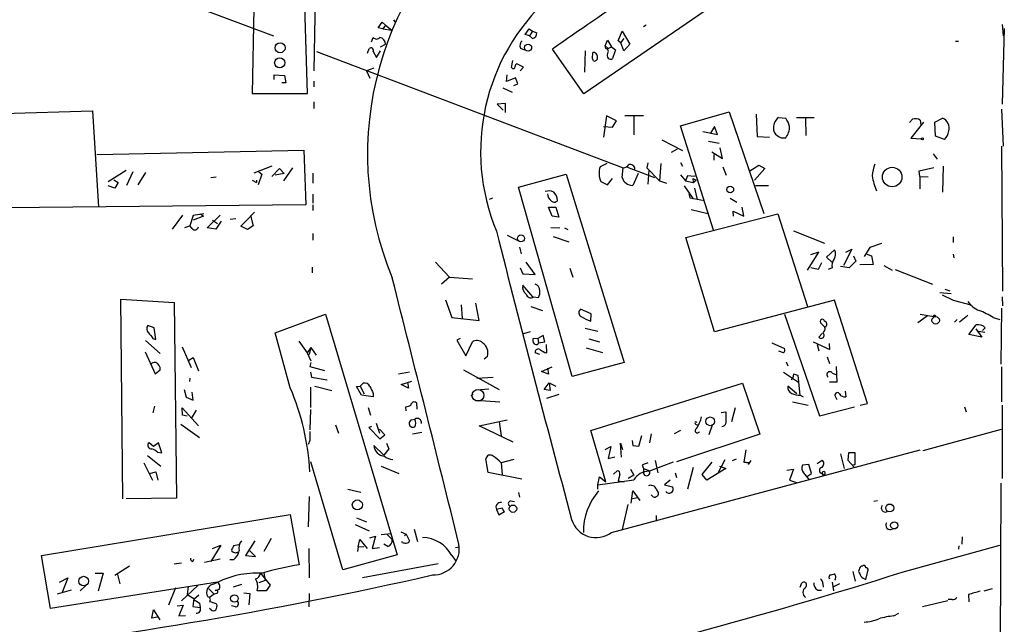
# Model space of a CAD drawing. Extents: x 6 to 734, y 1815 to 2749.
# Drawn here: x 585 to 733, y 2541 to 2633 of the extents above; entities that cross this region are included whole.
import ezdxf

# ---------------------------------------------------------------- set-up
doc = ezdxf.new("R2010")
doc.units = 0
doc.header["$MEASUREMENT"] = 0
doc.layers.add('MAIN', color=5, linetype='CONTINUOUS')

msp = doc.modelspace()

# ---------------------------------------------------------------- linework, layer by layer
at = {"layer": 'MAIN'}
for p, q in [((585.6393, 2644.1525), (622.9773, 2630.1825)), ((629.3273, 2640.3425), (629.0733, 2624.8485)), ((694.436, 2638.3105), (669.8827, 2621.3771)), ((620.014, 2634.3311), (619.76, 2621.4618)), ((628.142, 2621.4618), (627.7187, 2634.5851)), ((638.81, 2631.3678), (639.4027, 2632.2145)), ((639.4873, 2631.1985), (638.81, 2631.3678)), ((639.4027, 2632.2145), (639.9107, 2631.7911)), ((639.9107, 2631.7911), (639.4873, 2631.1985)), ((639.4873, 2631.1985), (640.842, 2631.0291)), ((639.9107, 2631.7911), (640.842, 2631.0291)), ((641.096, 2632.5531), (641.4347, 2632.1298)), ((660.9927, 2630.3518), (661.5853, 2631.1985)), ((661.5853, 2631.1985), (662.0933, 2630.8598)), ((679.2807, 2631.7911), (678.8573, 2631.5371)), ((733.044, 2631.8758), (733.2133, 2630.1825)), ((733.3827, 2631.2831), (733.044, 2619.8531)), ((637.794, 2629.2511), (638.048, 2629.9285)), ((661.67, 2630.1825), (660.9927, 2630.3518)), ((662.0933, 2630.8598), (661.67, 2630.1825)), ((662.0933, 2629.7591), (661.67, 2630.1825)), ((662.0933, 2630.8598), (662.7707, 2630.6058)), ((675.0473, 2629.4205), (675.64, 2630.8598)), ((675.4707, 2629.0818), (675.9787, 2629.7591)), ((675.64, 2630.8598), (676.8253, 2628.9125)), ((637.2013, 2627.5578), (637.4553, 2628.2351)), ((639.1487, 2628.4891), (639.9107, 2628.9125)), ((660.3153, 2628.3198), (660.908, 2628.0658)), ((673.1, 2628.6585), (673.4387, 2629.5051)), ((673.1, 2628.6585), (673.5233, 2628.2351)), ((673.1847, 2628.2351), (673.1, 2628.6585)), ((673.4387, 2629.5051), (674.0313, 2628.4891)), ((673.5233, 2628.2351), (674.0313, 2628.4891)), ((674.0313, 2628.4891), (674.624, 2628.0658)), ((675.4707, 2629.0818), (675.0473, 2629.4205)), ((675.894, 2627.8965), (675.4707, 2629.0818)), ((676.8253, 2628.9125), (675.894, 2627.8965)), ((726.0167, 2629.3358), (726.44, 2629.3358)), ((629.4967, 2627.8118), (675.8093, 2610.2011)), ((638.048, 2627.8118), (638.556, 2626.8805)), ((638.556, 2626.8805), (639.1487, 2627.8965)), ((669.8827, 2621.3771), (665.1413, 2628.1505)), ((670.052, 2627.8965), (669.9673, 2624.6791)), ((671.1527, 2626.7111), (671.2373, 2627.6425)), ((674.624, 2628.0658), (674.2007, 2626.7111)), ((638.1327, 2625.2718), (637.032, 2624.8485)), ((658.9607, 2625.3565), (659.13, 2626.4571)), ((660.7387, 2625.4411), (659.7227, 2625.9491)), ((660.2307, 2624.8485), (660.7387, 2625.4411)), ((671.322, 2626.3725), (671.1527, 2626.7111)), ((623.062, 2623.5785), (623.062, 2624.2558)), ((623.062, 2624.2558), (624.6707, 2624.1711)), ((624.6707, 2624.1711), (624.84, 2623.0705)), ((637.032, 2624.8485), (637.54, 2623.7478)), ((658.1987, 2623.2398), (658.2833, 2624.2558)), ((659.5533, 2623.8325), (658.1987, 2623.2398)), ((659.892, 2622.9011), (659.5533, 2623.8325)), ((624.84, 2623.0705), (624.2473, 2623.0705)), ((629.0733, 2623.3245), (629.0733, 2622.4778)), ((657.606, 2622.3085), (659.0453, 2621.6311)), ((659.2993, 2622.6471), (659.892, 2622.9011)), ((619.76, 2621.4618), (628.142, 2621.4618)), ((629.0733, 2620.1918), (629.0733, 2619.1758)), ((658.0293, 2619.9378), (656.7593, 2619.8531)), ((656.7593, 2619.8531), (657.6907, 2618.9218)), ((658.0293, 2618.5831), (658.0293, 2619.9378)), ((582.0833, 2618.4138), (595.63, 2618.8371)), ((595.63, 2618.8371), (596.5613, 2604.2745)), ((673.2693, 2618.0751), (672.846, 2614.8578)), ((674.7933, 2617.3131), (673.2693, 2618.0751)), ((678.8573, 2618.0751), (676.0633, 2618.0751)), ((677.418, 2617.9905), (677.418, 2615.1965)), ((684.4453, 2616.5511), (691.8113, 2618.6678)), ((691.8113, 2618.6678), (697.0607, 2603.3431)), ((695.8753, 2618.3291), (696.0447, 2614.9425)), ((699.262, 2617.8211), (700.3627, 2617.7365)), ((701.9713, 2617.8211), (704.6807, 2617.8211)), ((732.9593, 2619.0911), (733.2133, 2613.5031)), ((672.846, 2616.4665), (674.2007, 2616.3818)), ((674.2007, 2616.3818), (674.7933, 2617.3131)), ((689.4407, 2600.8031), (684.4453, 2616.5511)), ((689.61, 2616.4665), (689.0173, 2615.4505)), ((690.0333, 2615.2811), (689.61, 2616.4665)), ((703.326, 2617.7365), (703.4107, 2615.1118)), ((719.074, 2617.0591), (719.4973, 2617.5671)), ((721.1907, 2617.1438), (719.2433, 2614.6885)), ((720.6827, 2617.3978), (720.7673, 2616.7205)), ((722.884, 2617.1438), (724.0693, 2617.7365)), ((722.9687, 2615.0271), (722.884, 2617.1438)), ((687.832, 2615.7045), (690.0333, 2615.2811)), ((696.0447, 2614.9425), (697.9073, 2614.8578)), ((724.3233, 2614.5191), (722.9687, 2615.0271)), ((681.6513, 2614.4345), (684.784, 2612.8258)), ((688.6787, 2614.2651), (690.2873, 2613.9265)), ((719.2433, 2614.6885), (720.852, 2614.6038)), ((732.9593, 2613.5031), (733.1287, 2591.5745)), ((596.3073, 2612.2331), (627.5493, 2612.9105)), ((627.5493, 2612.9105), (627.888, 2604.6131)), ((683.0907, 2612.5718), (684.022, 2613.0798)), ((689.1867, 2612.6565), (690.7953, 2611.6405)), ((689.5253, 2612.2331), (689.5253, 2611.3865)), ((690.7953, 2611.6405), (690.4567, 2613.2491)), ((722.63, 2612.3178), (723.2227, 2611.5558)), ((622.7233, 2610.4551), (620.014, 2609.4391)), ((673.354, 2610.8785), (672.338, 2610.3705)), ((676.3173, 2610.3705), (680.5507, 2608.7618)), ((679.5347, 2610.9631), (679.3653, 2610.2011)), ((681.482, 2610.8785), (681.3127, 2608.2538)), ((684.4453, 2611.0478), (684.784, 2610.4551)), ((690.88, 2610.3705), (691.388, 2609.1005)), ((694.944, 2609.7778), (696.2987, 2610.6245)), ((696.2987, 2610.6245), (697.23, 2610.1165)), ((724.154, 2610.4551), (724.0693, 2606.5605)), ((598.0007, 2608.1691), (600.71, 2609.8625)), ((601.726, 2609.6085), (600.7947, 2607.5765)), ((603.6733, 2609.5238), (602.488, 2607.6611)), ((621.1993, 2609.2698), (620.6913, 2607.6611)), ((620.776, 2609.6085), (621.1993, 2609.2698)), ((622.7233, 2608.9311), (623.9087, 2610.1165)), ((624.586, 2609.3545), (623.2313, 2609.1005)), ((623.9087, 2610.1165), (624.586, 2609.3545)), ((625.856, 2610.2011), (624.5013, 2608.2538)), ((628.904, 2609.4391), (628.904, 2607.9151)), ((659.9767, 2607.3225), (667.1733, 2609.2698)), ((667.1733, 2609.2698), (675.9787, 2580.8218)), ((675.64, 2608.7618), (675.8093, 2610.2011)), ((678.0953, 2609.3545), (677.2487, 2607.5765)), ((679.3653, 2610.2011), (681.3127, 2608.2538)), ((679.704, 2609.8625), (679.5347, 2607.7458)), ((684.4453, 2609.1851), (685.2073, 2608.2538)), ((685.546, 2609.0158), (685.2073, 2608.2538)), ((686.562, 2608.9311), (685.546, 2609.0158)), ((686.6467, 2609.0158), (686.562, 2608.9311)), ((697.23, 2610.1165), (695.6213, 2608.3385)), ((720.5133, 2609.7778), (722.7147, 2610.2858)), ((720.598, 2608.9311), (720.5133, 2609.7778)), ((720.598, 2608.9311), (720.598, 2607.0685)), ((720.598, 2608.9311), (721.868, 2608.8465)), ((599.0167, 2607.1531), (598.0007, 2607.4918)), ((598.8473, 2608.4231), (599.5247, 2607.9998)), ((599.5247, 2607.9998), (599.0167, 2607.1531)), ((613.4947, 2608.7618), (614.3413, 2608.8465)), ((619.76, 2608.3385), (620.4373, 2607.9998)), ((620.4373, 2608.3385), (620.4373, 2607.9998)), ((672.4227, 2608.1691), (673.4387, 2607.6611)), ((673.4387, 2607.6611), (674.2007, 2608.5925)), ((681.3127, 2608.2538), (682.3287, 2607.9151)), ((685.038, 2607.4918), (686.3927, 2605.5445)), ((685.2073, 2608.2538), (686.3927, 2607.9998)), ((686.308, 2608.5925), (686.3927, 2607.9998)), ((686.308, 2608.5925), (686.816, 2608.3385)), ((686.3927, 2607.9998), (686.816, 2608.3385)), ((695.7907, 2607.5765), (697.738, 2607.5765)), ((628.904, 2606.2218), (628.904, 2604.8671)), ((668.1047, 2578.7051), (659.9767, 2607.3225)), ((685.7153, 2606.3065), (685.8847, 2605.7138)), ((685.7153, 2606.3065), (685.8847, 2605.7138)), ((686.562, 2607.1531), (686.9853, 2605.4598)), ((627.888, 2604.6131), (582.5913, 2604.1898)), ((628.904, 2604.6131), (628.904, 2603.7665)), ((656.082, 2605.6291), (655.574, 2605.4598)), ((685.8847, 2605.7138), (688.086, 2605.2905)), ((691.9807, 2605.6291), (692.9967, 2605.0365)), ((609.2613, 2603.0891), (607.6527, 2600.9725)), ((610.87, 2603.0045), (610.362, 2601.4805)), ((612.4787, 2603.2585), (610.87, 2603.0045)), ((612.394, 2602.9198), (610.87, 2602.3271)), ((611.9707, 2603.2585), (612.394, 2602.9198)), ((612.9867, 2601.1418), (614.934, 2603.0891)), ((618.8287, 2602.1578), (620.0987, 2603.5125)), ((619.506, 2603.0045), (619.9293, 2601.4805)), ((665.0567, 2602.9198), (664.5487, 2604.2745)), ((664.5487, 2604.2745), (665.6493, 2604.2745)), ((666.0727, 2602.7505), (665.0567, 2602.9198)), ((665.6493, 2604.2745), (666.0727, 2602.7505)), ((685.292, 2599.7025), (699.1773, 2603.2585)), ((686.054, 2603.9358), (688.594, 2603.3431)), ((692.4887, 2602.9198), (692.404, 2603.6818)), ((692.404, 2603.6818), (694.0127, 2602.9198)), ((694.0127, 2602.9198), (693.7587, 2604.2745)), ((699.1773, 2603.2585), (703.6647, 2589.2885)), ((609.6, 2601.2265), (610.362, 2601.4805)), ((610.7007, 2601.0571), (610.362, 2601.4805)), ((613.7487, 2602.3271), (614.5107, 2601.8191)), ((615.1033, 2602.1578), (614.2567, 2600.9725)), ((617.3047, 2602.4965), (616.458, 2602.4118)), ((618.0667, 2601.3958), (618.8287, 2602.1578)), ((619.9293, 2601.4805), (619.0827, 2600.8878)), ((614.2567, 2600.9725), (612.9867, 2601.1418)), ((619.0827, 2600.8878), (618.0667, 2601.3958)), ((628.904, 2600.2951), (628.904, 2599.2791)), ((658.2833, 2600.0411), (659.9767, 2599.1945)), ((664.8873, 2601.2265), (666.242, 2601.1418)), ((666.9193, 2601.1418), (667.4273, 2600.8878)), ((701.548, 2600.7185), (706.2047, 2598.8558)), ((665.226, 2599.8718), (667.5967, 2599.0251)), ((689.61, 2585.4785), (685.292, 2599.7025)), ((714.8407, 2598.7711), (713.0627, 2598.1785)), ((725.678, 2599.7871), (725.678, 2598.9405)), ((660.146, 2598.2631), (660.4, 2597.2471)), ((703.6647, 2594.7918), (705.358, 2597.5011)), ((705.358, 2597.5011), (704.088, 2597.0778)), ((706.5433, 2596.7391), (707.7287, 2597.8398)), ((710.3533, 2597.9245), (709.0833, 2595.4691)), ((709.422, 2597.5011), (710.3533, 2597.9245)), ((713.0627, 2598.1785), (712.216, 2596.8238)), ((712.6393, 2597.1625), (713.3167, 2596.9085)), ((725.678, 2597.1625), (725.7627, 2596.6545)), ((647.446, 2595.9771), (649.5627, 2593.6911)), ((662.5167, 2594.1145), (661.162, 2595.9771)), ((705.7813, 2595.8925), (705.2733, 2594.8765)), ((707.3053, 2595.9771), (706.5433, 2596.7391)), ((710.946, 2596.1465), (709.93, 2595.1305)), ((710.6073, 2596.9085), (710.946, 2596.1465)), ((713.5707, 2595.6385), (711.5387, 2595.5538)), ((713.3167, 2596.9085), (713.5707, 2595.6385)), ((628.8193, 2595.2151), (628.8193, 2594.3685)), ((660.2307, 2595.1305), (660.654, 2594.1991)), ((660.654, 2594.1991), (662.5167, 2594.1145)), ((667.766, 2595.0458), (668.1893, 2593.6911)), ((705.2733, 2594.8765), (704.1727, 2595.1305)), ((707.39, 2595.1305), (706.7973, 2594.8765)), ((709.93, 2595.1305), (708.66, 2595.2998)), ((715.1793, 2595.4691), (716.4493, 2594.7918)), ((716.8727, 2594.8765), (722.5453, 2592.6751)), ((649.5627, 2593.6911), (648.3773, 2592.6751)), ((649.5627, 2593.6911), (653.034, 2593.4371)), ((662.178, 2590.7278), (660.654, 2592.5058)), ((723.646, 2591.4051), (725.3393, 2591.2358)), ((724.408, 2591.9131), (725.17, 2591.6591)), ((600.202, 2560.2478), (599.948, 2590.3891)), ((599.948, 2590.3891), (607.9913, 2589.8811)), ((607.9913, 2589.8811), (608.33, 2560.3325)), ((648.97, 2590.3045), (649.9013, 2587.5951)), ((651.3407, 2589.5425), (651.51, 2587.5105)), ((654.05, 2587.1718), (653.542, 2589.7965)), ((662.2627, 2590.7278), (663.0247, 2590.6431)), ((707.7287, 2590.2198), (689.61, 2585.4785)), ((712.724, 2574.6411), (707.7287, 2590.2198)), ((725.678, 2590.2198), (728.3027, 2589.5425)), ((733.044, 2590.7278), (733.1287, 2589.3731)), ((623.2313, 2585.3091), (630.8513, 2588.1031)), ((630.8513, 2588.1031), (641.6887, 2551.7811)), ((661.8393, 2589.2885), (663.6173, 2588.6958)), ((670.9833, 2588.1878), (669.3747, 2588.8651)), ((670.8987, 2587.0871), (670.9833, 2588.1878)), ((700.1933, 2588.1031), (705.4427, 2572.7785)), ((720.6827, 2588.1031), (722.7147, 2587.7645)), ((732.9593, 2589.0345), (732.8747, 2580.5678)), ((649.9013, 2587.5951), (654.05, 2587.1718)), ((706.2893, 2586.1558), (705.612, 2586.8331)), ((721.7833, 2587.8491), (720.344, 2586.8331)), ((725.8473, 2586.9178), (726.2707, 2587.3411)), ((727.8793, 2587.9338), (726.6093, 2586.9178)), ((731.6893, 2587.5951), (732.7053, 2587.3411)), ((604.9433, 2586.0711), (604.012, 2586.4098)), ((605.1973, 2584.2931), (604.9433, 2586.0711)), ((625.5173, 2577.0118), (623.2313, 2585.3091)), ((661.7547, 2585.4785), (660.7387, 2585.1398)), ((670.052, 2585.9865), (671.9993, 2585.5631)), ((705.866, 2585.2245), (705.358, 2584.6318)), ((728.0487, 2585.0551), (729.1493, 2586.4945)), ((729.0647, 2585.9018), (729.996, 2584.6318)), ((729.488, 2585.5631), (730.4193, 2585.3938)), ((730.504, 2586.0711), (730.0807, 2585.6478)), ((603.6733, 2584.1238), (605.8747, 2582.1765)), ((604.774, 2584.4625), (605.1973, 2584.2931)), ((626.7873, 2584.0391), (628.0573, 2582.2611)), ((651.1713, 2584.4625), (650.6633, 2584.2085)), ((650.6633, 2584.2085), (652.018, 2581.8378)), ((652.018, 2581.8378), (653.034, 2583.9545)), ((662.94, 2584.4625), (662.178, 2584.3778)), ((663.702, 2584.8858), (662.94, 2584.4625)), ((662.94, 2584.4625), (663.0247, 2583.7851)), ((663.0247, 2583.7851), (663.956, 2583.9545)), ((663.956, 2583.9545), (663.702, 2584.8858)), ((670.6447, 2584.3778), (672.2533, 2583.9545)), ((698.246, 2583.7851), (700.1933, 2582.9385)), ((704.5113, 2583.9545), (707.0513, 2582.7691)), ((707.0513, 2582.7691), (706.9667, 2583.7005)), ((729.996, 2584.6318), (728.0487, 2585.0551)), ((603.5887, 2582.4305), (605.1127, 2579.1285)), ((609.1767, 2583.1925), (610.5313, 2580.0598)), ((628.65, 2583.1078), (628.0573, 2582.2611)), ((628.0573, 2582.2611), (628.65, 2581.0758)), ((628.65, 2583.1078), (628.396, 2582.0071)), ((628.65, 2583.1078), (629.412, 2581.9225)), ((663.194, 2582.0071), (662.5167, 2582.2611)), ((663.956, 2582.3458), (664.2947, 2582.2611)), ((664.2947, 2582.2611), (664.21, 2583.5311)), ((670.2213, 2583.0231), (672.6767, 2582.3458)), ((700.024, 2582.2611), (699.3467, 2582.5151)), ((705.104, 2583.5311), (705.358, 2582.5998)), ((610.1927, 2581.1605), (610.87, 2581.5838)), ((610.87, 2581.5838), (611.632, 2579.5518)), ((628.65, 2580.8218), (628.4807, 2580.2291)), ((655.32, 2581.7531), (654.812, 2581.3298)), ((675.9787, 2580.8218), (668.1047, 2578.7051)), ((700.4473, 2580.9065), (700.7013, 2580.3138)), ((706.628, 2581.6685), (706.9667, 2580.6525)), ((605.1127, 2579.1285), (605.8747, 2579.7211)), ((628.4807, 2580.2291), (630.682, 2579.6365)), ((628.5653, 2579.3825), (628.7347, 2578.6205)), ((643.5513, 2579.3825), (641.858, 2579.0438)), ((651.6793, 2579.7211), (657.098, 2576.7578)), ((663.448, 2579.4671), (665.0567, 2580.1445)), ((664.5487, 2579.0438), (663.448, 2579.4671)), ((664.3793, 2579.9751), (664.5487, 2579.0438)), ((700.024, 2579.3825), (702.31, 2577.8585)), ((707.39, 2579.2131), (708.0673, 2578.9591)), ((707.9827, 2580.2291), (708.0673, 2577.8585)), ((732.9593, 2580.1445), (732.9593, 2574.8951)), ((610.362, 2578.4511), (610.2773, 2577.9431)), ((628.7347, 2578.6205), (631.1053, 2578.1971)), ((636.1007, 2577.2658), (636.524, 2577.6891)), ((642.2813, 2577.5198), (643.89, 2578.0278)), ((643.2127, 2577.8585), (643.382, 2576.9271)), ((653.7113, 2578.4511), (656.1667, 2578.6205)), ((663.8713, 2576.7578), (664.6333, 2577.7738)), ((664.6333, 2577.7738), (665.6493, 2577.2658)), ((664.6333, 2577.6891), (664.8027, 2576.5885)), ((670.8987, 2570.5771), (693.8433, 2577.6891)), ((693.8433, 2577.6891), (696.468, 2569.9845)), ((701.3787, 2578.3665), (701.2093, 2578.1971)), ((702.564, 2575.9111), (702.2253, 2578.8745)), ((708.0673, 2577.8585), (706.9667, 2577.8585)), ((609.5153, 2576.7578), (609.7693, 2575.5725)), ((610.87, 2575.1491), (610.7007, 2576.3345)), ((628.5653, 2577.0965), (628.5653, 2574.0485)), ((629.2427, 2577.2658), (631.7827, 2576.5885)), ((635.508, 2577.1811), (636.1007, 2577.2658)), ((636.27, 2575.9111), (635.508, 2577.1811)), ((636.1007, 2577.2658), (636.6933, 2576.0805)), ((638.048, 2576.1651), (638.048, 2575.6571)), ((643.382, 2576.9271), (642.2813, 2577.5198)), ((653.6267, 2576.6731), (655.4893, 2576.8425)), ((664.8027, 2576.5885), (663.8713, 2576.7578)), ((702.056, 2576.0805), (700.7013, 2577.2658)), ((709.3373, 2576.5038), (709.422, 2575.6571)), ((609.7693, 2575.5725), (610.87, 2575.1491)), ((638.048, 2575.6571), (636.27, 2575.9111)), ((644.5673, 2574.7258), (644.652, 2573.7945)), ((653.1187, 2576.0805), (652.78, 2575.7418)), ((653.542, 2575.1491), (657.1827, 2574.8951)), ((666.0727, 2575.9958), (664.21, 2575.4031)), ((701.3787, 2574.8951), (703.7493, 2574.3871)), ((702.564, 2575.9111), (702.9873, 2575.6571)), ((707.898, 2575.6571), (708.0673, 2575.2338)), ((605.028, 2574.2178), (604.774, 2573.2018)), ((609.2613, 2572.8631), (609.1767, 2573.9638)), ((609.1767, 2573.9638), (611.632, 2571.2545)), ((611.2933, 2573.6251), (610.5313, 2572.3551)), ((628.5653, 2573.7098), (628.4807, 2570.6618)), ((637.286, 2574.0485), (637.6247, 2572.8631)), ((643.0433, 2573.5405), (642.9587, 2574.1331)), ((690.626, 2573.2865), (691.3033, 2573.3711)), ((692.7427, 2573.9638), (692.15, 2571.8471)), ((705.4427, 2572.7785), (710.7767, 2574.1331)), ((711.6233, 2574.3871), (712.724, 2574.6411)), ((727.3713, 2574.1331), (727.6253, 2573.3711)), ((733.044, 2574.3871), (733.044, 2563.2958)), ((609.9387, 2572.6938), (609.2613, 2572.8631)), ((643.89, 2572.1858), (644.3133, 2572.2705)), ((654.05, 2571.2545), (658.2833, 2572.1858)), ((657.098, 2571.8471), (657.352, 2569.7305)), ((609.0073, 2571.5085), (611.8013, 2569.4765)), ((632.3753, 2571.4238), (632.7987, 2570.1538)), ((637.794, 2571.1698), (637.3707, 2571.0005)), ((637.3707, 2571.0005), (639.064, 2569.3071)), ((638.4713, 2571.6778), (638.9793, 2570.1538)), ((639.826, 2569.8998), (638.9793, 2570.7465)), ((645.414, 2570.2385), (643.9747, 2569.9845)), ((659.2147, 2568.7991), (654.05, 2571.2545)), ((673.1847, 2562.7878), (670.8987, 2570.5771)), ((684.4453, 2570.5771), (683.514, 2570.0691)), ((686.7313, 2571.5085), (687.07, 2571.3391)), ((689.2713, 2571.3391), (688.7633, 2569.8998)), ((721.106, 2567.5291), (732.9593, 2570.7465)), ((604.8587, 2568.1218), (604.1813, 2568.7145)), ((605.6207, 2568.7145), (604.8587, 2568.1218)), ((606.1287, 2567.1905), (605.6207, 2568.7145)), ((628.4807, 2569.0531), (628.2267, 2568.4605)), ((639.064, 2569.3071), (639.826, 2569.8998)), ((677.164, 2569.0531), (677.2487, 2568.2911)), ((678.18, 2568.2065), (678.6033, 2569.8151)), ((680.0427, 2570.0691), (679.7887, 2568.7145)), ((696.468, 2569.9845), (683.8527, 2565.8358)), ((605.4513, 2567.2751), (606.1287, 2567.1905)), ((639.6567, 2566.8518), (638.1327, 2568.2911)), ((640.4187, 2567.7831), (639.6567, 2566.8518)), ((640.08, 2568.6298), (640.4187, 2567.7831)), ((673.1, 2567.6985), (673.9467, 2568.1218)), ((673.9467, 2568.1218), (673.5233, 2566.3438)), ((674.0313, 2555.1678), (720.6827, 2567.6138)), ((675.5553, 2566.5131), (675.386, 2568.6298)), ((675.386, 2568.6298), (675.7247, 2567.6985)), ((677.2487, 2568.2911), (678.18, 2568.2065)), ((694.3513, 2567.6138), (694.0127, 2565.7511)), ((603.9273, 2566.7671), (605.9593, 2565.1585)), ((633.476, 2549.4951), (628.65, 2565.8358)), ((655.4047, 2564.2271), (655.066, 2566.2591)), ((659.2993, 2566.1745), (657.352, 2565.6665)), ((673.5233, 2566.3438), (674.5393, 2566.5978)), ((679.704, 2564.3965), (683.4293, 2565.8358)), ((680.6353, 2566.0051), (681.0587, 2564.1425)), ((687.7473, 2563.8885), (689.2713, 2565.7511)), ((690.118, 2564.0578), (691.2187, 2566.1745)), ((692.3193, 2566.0051), (692.912, 2566.2591)), ((694.0127, 2565.7511), (694.7747, 2565.6665)), ((694.7747, 2565.6665), (694.0127, 2565.7511)), ((695.1133, 2566.0051), (694.69, 2565.4125)), ((705.104, 2565.5818), (705.866, 2566.0898)), ((708.66, 2567.0211), (709.168, 2564.8198)), ((709.8453, 2567.1905), (709.7607, 2566.0898)), ((709.7607, 2566.0898), (710.7767, 2564.9891)), ((710.8613, 2567.1905), (709.8453, 2567.1905)), ((710.8613, 2565.4125), (710.8613, 2567.1905)), ((603.4193, 2565.6665), (604.6893, 2563.0418)), ((604.266, 2564.0578), (605.1973, 2564.3118)), ((605.1973, 2564.3118), (605.536, 2563.0418)), ((639.2333, 2565.1585), (641.9427, 2564.0578)), ((657.352, 2565.6665), (657.5213, 2563.8885)), ((674.37, 2563.9731), (674.878, 2564.4811)), ((676.91, 2564.7351), (677.418, 2563.8038)), ((678.688, 2565.3278), (678.8573, 2564.8198)), ((678.8573, 2564.8198), (679.7887, 2564.4811)), ((678.8573, 2564.8198), (678.8573, 2564.2271)), ((686.3927, 2564.9891), (685.546, 2561.6871)), ((691.3033, 2564.8198), (688.4247, 2563.0418)), ((690.372, 2565.1585), (691.3033, 2564.8198)), ((700.532, 2564.5658), (701.548, 2564.7351)), ((701.548, 2564.7351), (700.9553, 2563.0418)), ((703.834, 2565.4125), (702.9027, 2565.3278)), ((704.2573, 2564.0578), (703.834, 2565.4125)), ((710.6073, 2565.4125), (710.8613, 2565.4125)), ((660.4847, 2563.2111), (655.4047, 2564.2271)), ((671.9993, 2562.3645), (672.2533, 2563.5498)), ((671.9993, 2562.3645), (677.418, 2563.1265)), ((672.2533, 2563.5498), (673.1847, 2562.7878)), ((675.3013, 2563.8885), (675.0473, 2562.9571)), ((675.0473, 2562.9571), (675.9787, 2562.7878)), ((677.418, 2563.8038), (676.5713, 2563.2958)), ((682.9213, 2563.0418), (682.0747, 2562.3645)), ((683.6833, 2564.1425), (683.8527, 2563.4651)), ((688.4247, 2563.0418), (687.7473, 2563.8885)), ((700.9553, 2563.0418), (701.9713, 2562.7031)), ((703.072, 2564.1425), (703.9187, 2563.1265)), ((703.6647, 2563.6345), (704.2573, 2564.0578)), ((705.866, 2564.2271), (705.9507, 2563.8038)), ((705.866, 2564.0578), (705.9507, 2563.8038)), ((706.2047, 2563.8885), (705.9507, 2563.8038)), ((634.238, 2561.6871), (636.1853, 2561.2638)), ((671.9993, 2561.6871), (671.9993, 2562.3645)), ((676.9947, 2559.5705), (677.2487, 2561.4331)), ((677.2487, 2561.4331), (678.3493, 2559.9938)), ((680.8047, 2561.6871), (681.1433, 2561.0945)), ((682.0747, 2562.3645), (683.26, 2562.0258)), ((732.8747, 2562.6185), (732.7053, 2519.9465)), ((608.33, 2560.3325), (600.71, 2560.2478)), ((628.396, 2560.5865), (628.2267, 2556.0145)), ((658.7913, 2559.9091), (659.384, 2559.8245)), ((659.9767, 2561.1791), (660.146, 2560.5018)), ((677.0793, 2560.2478), (677.926, 2560.4171)), ((680.212, 2560.6711), (680.0427, 2560.8405)), ((714.248, 2559.9091), (713.6553, 2559.8245)), ((657.5213, 2558.8085), (656.6747, 2558.6391)), ((656.6747, 2558.6391), (657.0133, 2557.7925)), ((657.0133, 2557.7925), (657.86, 2558.3005)), ((676.4867, 2559.4011), (675.64, 2555.5911)), ((587.9253, 2551.6965), (625.5173, 2557.8771)), ((625.5173, 2557.8771), (626.872, 2550.2571)), ((635.508, 2557.3691), (637.032, 2556.7765)), ((680.8047, 2557.7078), (680.8047, 2556.8611)), ((635.3387, 2556.3531), (637.4553, 2555.4218)), ((644.2287, 2555.6758), (644.7367, 2553.8131)), ((620.1833, 2553.8978), (618.744, 2551.6965)), ((622.6387, 2554.2365), (621.538, 2552.2891)), ((635.762, 2552.9665), (636.016, 2554.0671)), ((636.016, 2554.0671), (637.1167, 2552.7125)), ((637.54, 2554.3211), (638.3867, 2554.5751)), ((638.3867, 2554.5751), (637.8787, 2552.7125)), ((639.2333, 2554.8291), (640.7573, 2554.9985)), ((640.1647, 2554.8291), (640.9267, 2554.0671)), ((642.1967, 2555.2525), (643.0433, 2554.9138)), ((642.7893, 2554.6598), (643.0433, 2554.9138)), ((643.0433, 2554.9138), (643.5513, 2553.8978)), ((727.0327, 2554.4905), (726.948, 2553.3898)), ((615.0187, 2553.2205), (613.4947, 2550.7651)), ((613.7487, 2552.7125), (615.0187, 2553.2205)), ((617.728, 2553.3051), (616.966, 2553.1358)), ((620.268, 2551.5271), (619.4213, 2552.3738)), ((628.3113, 2552.7125), (628.396, 2548.3098)), ((635.762, 2552.9665), (635.6773, 2552.2891)), ((635.762, 2552.9665), (636.6087, 2553.0511)), ((637.8787, 2552.7125), (638.9793, 2552.8818)), ((640.2493, 2553.0511), (639.6567, 2553.3898)), ((642.4507, 2553.6438), (642.366, 2553.8131)), ((650.494, 2552.8818), (651.0867, 2552.9665)), ((717.9733, 2549.1565), (732.7053, 2553.2205)), ((726.5247, 2553.1358), (726.44, 2552.6278)), ((589.28, 2543.6531), (587.9253, 2551.6965)), ((610.7853, 2550.7651), (610.9547, 2551.1038)), ((614.934, 2551.1038), (612.5633, 2550.5958)), ((616.966, 2551.0191), (616.3733, 2551.0191)), ((618.744, 2551.6965), (620.268, 2551.5271)), ((641.6887, 2551.7811), (633.476, 2549.4951)), ((649.9013, 2551.6965), (650.5787, 2550.7651)), ((601.218, 2550.0878), (599.0167, 2548.6485)), ((609.092, 2550.5111), (607.9913, 2550.3418)), ((647.8693, 2550.4265), (636.4393, 2548.3098)), ((711.454, 2549.5798), (711.3693, 2549.2411)), ((712.47, 2548.0558), (712.8087, 2549.4951)), ((590.6347, 2547.6325), (591.9047, 2548.3098)), ((591.9047, 2548.3098), (591.058, 2546.1085)), ((596.0533, 2548.9871), (597.2387, 2548.9871)), ((597.2387, 2548.9871), (596.4767, 2546.2778)), ((599.44, 2548.8178), (599.7787, 2547.3785)), ((621.7073, 2547.8865), (620.776, 2547.5478)), ((621.03, 2548.9871), (622.4693, 2547.2091)), ((621.538, 2549.0718), (621.7073, 2547.8865)), ((706.9667, 2548.4791), (707.0513, 2548.7331)), ((707.898, 2548.1405), (707.7287, 2547.9711)), ((710.5227, 2549.2411), (710.8613, 2547.8018)), ((614.5107, 2547.6325), (589.28, 2543.6531)), ((592.4127, 2546.4471), (590.296, 2545.8545)), ((594.614, 2547.1245), (593.7673, 2546.3625)), ((608.1607, 2546.7858), (607.1447, 2544.1611)), ((611.5473, 2547.1245), (609.092, 2544.8385)), ((610.108, 2547.0398), (609.9387, 2545.7698)), ((613.2407, 2546.6165), (614.0027, 2545.8545)), ((614.7647, 2546.5318), (614.172, 2546.3625)), ((618.1513, 2547.2938), (616.8813, 2546.8705)), ((622.4693, 2547.2091), (621.8767, 2546.3625)), ((702.564, 2546.8705), (702.818, 2547.5478)), ((705.1887, 2546.4471), (705.7813, 2546.4471)), ((705.9507, 2547.4631), (706.0353, 2546.8705)), ((707.39, 2547.6325), (707.5593, 2546.3625)), ((708.4907, 2547.3785), (707.5593, 2546.9551)), ((730.3347, 2546.3625), (731.6047, 2546.7011)), ((609.9387, 2545.7698), (610.9547, 2545.1771)), ((610.9547, 2545.1771), (610.7853, 2543.9918)), ((611.7167, 2545.6851), (610.9547, 2545.0078)), ((614.0027, 2545.8545), (613.3253, 2545.3465)), ((614.426, 2545.9391), (614.0027, 2545.8545)), ((618.49, 2546.0238), (619.4213, 2545.9391)), ((619.4213, 2545.9391), (619.252, 2544.2458)), ((621.8767, 2546.3625), (620.522, 2546.3625)), ((628.396, 2545.9391), (628.3113, 2543.9071)), ((725.5087, 2545.0078), (724.916, 2545.0078)), ((727.964, 2545.7698), (728.0487, 2544.6691)), ((604.6047, 2542.2138), (604.8587, 2543.4838)), ((604.8587, 2543.4838), (605.79, 2541.9598)), ((608.4147, 2544.0765), (609.346, 2544.1611)), ((609.346, 2544.1611), (608.6687, 2542.5525)), ((610.7853, 2543.9918), (611.886, 2543.8225)), ((611.8013, 2544.4998), (611.886, 2543.8225)), ((613.5793, 2543.4838), (613.3253, 2543.6531)), ((617.22, 2543.9071), (616.6273, 2544.0765)), ((724.8313, 2544.8385), (721.0213, 2543.9071)), ((605.4513, 2542.3831), (604.6047, 2542.2138)), ((608.6687, 2542.5525), (609.6847, 2542.6371)), ((716.7033, 2542.5525), (717.4653, 2542.9758))]:
    msp.add_line(p, q, dxfattribs=at)
for centre, radius in [((623.9795, 2628.3567), 0.7587), ((661.4418, 2628.3788), 0.5357), ((623.921, 2626.0899), 0.7621), ((721.0001, 2614.5827), 0.1496), ((716.4447, 2608.8238), 1.4747), ((691.9806, 2606.9471), 0.5136), ((660.3612, 2599.5698), 0.5173), ((723.018, 2587.1864), 0.5618), ((722.8275, 2587.8492), 0.1411), ((688.957, 2571.9364), 0.6549), ((635.6519, 2559.3082), 0.7625), ((659.1621, 2558.7422), 0.5584), ((716.0795, 2558.8506), 0.5981), ((716.7569, 2556.2234), 0.5433), ((594.3012, 2547.8014), 0.7272), ((617.0762, 2545.1813), 0.5646)]:
    msp.add_circle(centre, radius, dxfattribs=at)
at = {"layer": 'MAIN', "color": 5}
msp.add_circle((653.8806, 2575.8688), 0.8828, dxfattribs=at)
at = {"layer": 'MAIN'}
for centre, radius, start, end in [((685.8851, 2612.3235), 48.6989, 126.236817, 202.602851), ((4229.4212, -2486.381), 6233.9814, 124.60059373, 124.87236076), ((685.5683, 2612.6652), 31.2985, 132.189534, 202.607022), ((638.556, 2630.3095), 0.635, 216.869898, 323.130102), ((638.8703, 2628.9063), 1.0404, 0.341436, 79.270059), ((661.9804, 2630.5437), 0.7927, 278.188368, 4.492942), ((637.7093, 2627.9642), 0.3714, 335.774365, 133.155907), ((661.0576, 2628.7282), 0.8472, 125.196467, 208.818793), ((673.1141, 2627.7882), 0.4524, 315.850821, 81.022765), ((671.3218, 2627.0496), 0.5989, 351.888839, 98.111161), ((671.4491, 2626.8381), 0.4826, 254.731346, 15.257201), ((673.9164, 2627.1888), 0.5559, 149.241287, 300.758713), ((659.2041, 2625.4729), 0.2698, 205.558299, 11.305768), ((660.0189, 2625.4835), 0.5518, 122.463229, 175.603684), ((700.49, 2616.2546), 1.9905, 128.093365, 178.776532), ((696.7314, 2615.2688), 4.3904, 15.83085, 34.198608), ((698.2597, 2616.4594), 2.6956, 321.275461, 0.150912), ((719.9419, 2616.4456), 1.2064, 52.117519, 111.625026), ((723.4509, 2616.2443), 1.6153, 343.631678, 67.489824), ((700.0289, 2616.2654), 1.5292, 178.812207, 282.608463), ((723.039, 2616.0198), 1.9752, 310.556932, 353.292705), ((675.0324, 2609.3718), 2.8735, 159.66239, 204.742971), ((675.7245, 2611.3021), 1.1043, 274.404277, 327.518859), ((676.8378, 2609.9801), 0.7513, 3.945973, 104.002951), ((721.5403, 2608.017), 8.2001, 160.206488, 173.00377), ((724.6346, 2611.1011), 11.4252, 190.516424, 202.494918), ((677.212, 2609.2111), 1.635, 195.950691, 271.286187), ((664.5764, 2605.1119), 1.6241, 63.119403, 109.259412), ((665.7769, 2606.3491), 1.3982, 181.745882, 234.853892), ((664.0322, 2605.1907), 1.8737, 3.053127, 46.974487), ((665.4013, 2605.6473), 0.6159, 225.802667, 324.596423), ((611.1132, 2601.379), 0.5232, 217.967182, 352.54357), ((3668.2767, 3362.5184), 3106.4795, 194.1969986, 195.0264906), ((706.5818, 2597.1852), 1.3206, 323.544873, 29.715821), ((708.7872, 2595.5115), 1.4482, 142.129874, 195.253037), ((-9058.6325, 142.2513), 10004.5285, 13.94584676, 14.18328515), ((661.9087, 2592.2037), 1.2906, 166.462305, 234.648633), ((662.2486, 2591.7626), 0.951, 353.752284, 73.626778), ((661.8481, 2591.2926), 0.7005, 191.65319, 306.281095), ((661.8396, 2591.3627), 1.3865, 328.733619, 12.344134), ((936.5012, 3013.9577), 473.2866, 243.318993, 243.548181), ((730.6491, 2591.7771), 3.2639, 211.938023, 250.744003), ((669.7759, 2588.3424), 0.6589, 127.508153, 241.28406), ((724.8927, 2577.111), 12.4944, 57.04559, 68.002394), ((672.4494, 2592.2501), 5.3909, 236.312586, 253.282432), ((705.8801, 2587.0259), 0.3302, 10.677194, 215.721221), ((706.0608, 2586.6045), 0.5036, 296.987421, 73.396654), ((604.6548, 2585.9057), 0.8169, 141.895561, 226.909648), ((816.073, 2754.2009), 271.0321, 218.546032, 218.775228), ((705.7098, 2584.9219), 0.456, 219.509546, 58.111816), ((705.5907, 2585.9441), 0.7299, 299.550164, 16.858626), ((729.4711, 2585.1453), 1.387, 41.870234, 103.415078), ((653.6871, 2582.8898), 1.249, 45.791489, 121.525462), ((653.5166, 2582.2357), 1.8669, 345.018367, 56.093723), ((662.813, 2584.1661), 0.6694, 161.562344, 251.562344), ((662.704, 2583.8397), 0.3252, 251.592905, 350.33789), ((662.9823, 2582.3882), 0.4826, 74.742799, 195.268654), ((790.5215, 2794.2561), 246.8295, 238.922623, 239.151826), ((699.6006, 2582.7268), 0.6294, 312.276138, 19.655661), ((605.0533, 2580.1191), 0.7173, 78.41906, 149.502053), ((604.7657, 2579.7974), 1.1116, 356.064211, 67.153345), ((707.009, 2579.0015), 0.4359, 29.046943, 240.941566), ((636.771, 2576.9131), 0.8144, 19.213678, 107.656219), ((870.7706, 2536.3846), 174.5167, 165.851148, 166.080355), ((659.5543, 2409.6047), 174.5654, 75.851179, 76.080322), ((590.8843, 2562.2348), 37.6537, 3.162071, 23.106681), ((891.7938, 2703.673), 283.981, 206.45046, 206.679643), ((701.5865, 2577.0325), 0.9154, 165.235093, 251.365139), ((702.2678, 2577.7322), 1.845, 238.143075, 279.238201), ((708.1641, 2575.9111), 0.3679, 27.414744, 223.667268), ((644.2243, 2574.3557), 0.5046, 47.176369, 176.432165), ((709.2387, 2576.4898), 0.8526, 208.687149, 282.414375), ((642.8738, 2575.6577), 1.527, 273.187323, 303.684864), ((1114.6529, 2572.5244), 423.3504, 179.885408, 180.114578), ((644.0693, 2571.623), 0.5907, 107.671132, 294.3998), ((644.6793, 2571.7189), 0.662, 349.046486, 123.56524), ((643.3819, 2571.6778), 1.104, 327.529206, 32.470794), ((686.8301, 2571.6637), 0.184, 32.480746, 237.519254), ((681.0493, 2574.3911), 6.8493, 328.68361, 344.919644), ((967.1804, 2569.7304), 338.7004, 179.885408, 180.114575), ((687.0065, 2570.5136), 0.3347, 108.429535, 341.570465), ((690.7529, 2571.7202), 0.552, 265.615624, 355.594926), ((604.5364, 2568.314), 0.5353, 131.561534, 277.330805), ((604.203, 2566.1543), 1.6776, 41.919433, 76.145992), ((639.9104, 2568.4602), 1.7857, 185.433792, 264.566208), ((641.0897, 2568.212), 2.039, 228.600751, 267.79643), ((655.7259, 2566.1861), 0.6639, 48.39513, 173.687445), ((652.5677, 2561.2844), 6.4879, 42.487608, 56.307973), ((705.4648, 2565.5671), 0.6589, 298.704137, 52.491847), ((674.8592, 2564.0202), 0.4613, 343.411395, 87.664214), ((679.7254, 2561.6656), 2.731, 90.448975, 147.660591), ((763.7742, 2353.8525), 227.9506, 111.687966, 111.917182), ((679.3587, 2564.2231), 0.5015, 179.542923, 30.963757), ((703.8762, 2564.8621), 1.0792, 154.43462, 221.822252), ((705.9168, 2564.5319), 0.4769, 106.508201, 263.88407), ((706.0777, 2564.1001), 0.2469, 300.97172, 149.040224), ((679.297, 2555.2516), 9.4994, 139.403612, 180.505449), ((679.9927, 2561.4293), 0.852, 17.614002, 115.993616), ((682.742, 2561.7021), 0.6108, 215.376282, 32.001406), ((658.8473, 2559.5172), 0.3959, 98.132149, 249.19835), ((680.5468, 2560.8982), 0.4046, 214.14965, 309.604292), ((680.6947, 2561.0267), 0.4537, 284.030118, 8.594459), ((657.2879, 2558.9729), 0.6982, 77.695483, 208.561993), ((530.6791, 2473.8718), 152.6538, 33.578089, 33.807251), ((715.4196, 2558.8589), 0.6192, 142.969092, 295.613313), ((671.6894, 2558.1904), 3.8237, 196.332969, 307.7684), ((716.1237, 2556.2303), 0.643, 144.124622, 300.421271), ((619.3151, 2552.8396), 1.573, 137.72092, 197.225385), ((640.0291, 2553.9317), 0.9078, 284.039305, 8.578205), ((643.111, 2554.0079), 0.4539, 261.421795, 345.960695), ((645.3886, 2549.2952), 5.1118, 28.018357, 88.765842), ((786.1115, 2468.1272), 189.3057, 153.31696, 153.546156), ((617.2622, 2552.8392), 0.7403, 210.947829, 300.982338), ((615.1222, 2553.1134), 2.7903, 311.360356, 344.629441), ((642.9165, 2554.7876), 1.235, 247.841929, 275.892934), ((647.0878, 2552.706), 3.9735, 269.061235, 9.909414), ((610.8955, 2551.2054), 0.4539, 171.421795, 255.948448), ((632.1737, 2514.001), 36.6417, 98.319352, 107.289166), ((712.0042, 2549.5376), 0.5518, 94.385964, 175.614036), ((712.1737, 2549.8761), 0.2993, 351.875312, 135), ((712.5123, 2549.5374), 0.2994, 351.878017, 98.121983), ((504.4828, 3175.9067), 643.1674, 276.1630409, 282.8043048), ((499.4302, 3238.6289), 723.2795, 277.1427968, 287.5871312), ((620.478, 2535.6902), 13.3213, 86.531224, 118.668093), ((619.9885, 2549.1583), 1.0555, 285.355577, 350.665295), ((618.4693, 2546.9764), 2.1425, 343.349679, 32.910526), ((705.2734, 2547.5478), 0.6826, 352.87186, 60.261365), ((707.009, 2548.3521), 0.1339, 108.421413, 288.421413), ((665.04, 2718.1678), 174.5654, 283.925632, 284.154815), ((707.2418, 2548.3945), 0.7037, 338.83972, 46.214956), ((880.8735, 2633.5824), 189.3281, 206.453857, 206.683026), ((713.3589, 2550.2146), 2.3347, 224.998265, 247.620265), ((614.1776, 2546.0926), 1.2891, 94.016898, 210.876852), ((614.3413, 2546.1762), 0.2517, 289.658416, 132.262972), ((614.1023, 2546.9586), 0.788, 327.205358, 58.783105), ((703.098, 2547.2287), 0.4245, 302.477402, 131.265912), ((703.9588, 2546.1085), 0.9905, 129.707807, 230.292193), ((705.8096, 2547.4914), 1.2149, 177.33919, 239.265937), ((738.3779, 2756.4036), 246.8296, 238.919658, 239.148841), ((613.0009, 2544.9843), 0.4523, 315.824085, 81.045813), ((725.5933, 2545.6851), 0.6826, 262.88019, 330.261365), ((855.8491, 2101.5374), 462.2738, 105.830799, 106.059989), ((611.4276, 2543.5126), 0.5533, 255.953711, 34.060546), ((612.6125, 2540.3936), 4.3345, 65.267235, 80.534853), ((613.918, 2543.738), 0.4235, 216.888839, 323.111161), ((613.4949, 2544.0764), 0.9651, 322.120851, 15.264491), ((617.211, 2544.4018), 0.4948, 271.042258, 45.352106), ((711.9192, 2547.9307), 6.3166, 272.693176, 293.296137), ((718.0452, 2528.9242), 13.6942, 95.623458, 105.362343)]:
    msp.add_arc(centre, radius, start, end, dxfattribs=at)

doc.saveas('drawing.dxf')
